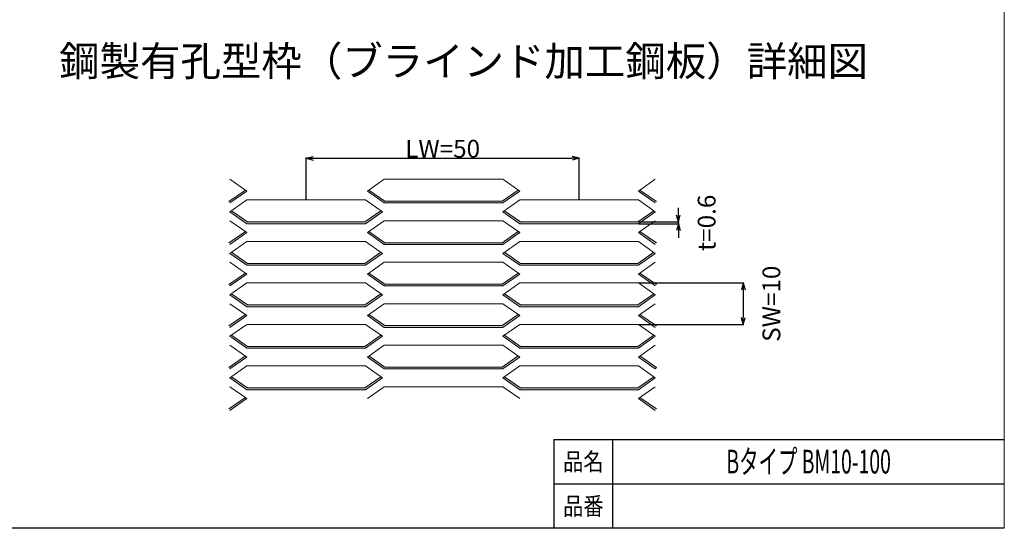
# Model space of a CAD drawing. Extents: x -18149 to -9970, y -13009 to 4698.
# Drawn here: x -15815 to -14154, y -10700 to -9842 of the extents above; entities that cross this region are included whole.
import ezdxf
from ezdxf.enums import TextEntityAlignment as Align

# ---------------------------------------------------------------- set-up
doc = ezdxf.new("R2010")
doc.units = 0
doc.header["$LTSCALE"] = 2.5
doc.header["$MEASUREMENT"] = 0
for name, color, linetype in [('1', 7, 'Continuous'), ('10', 3, 'Continuous'), ('GR1-16', 3, 'Continuous'), ('TEXT', 3, 'Continuous')]:
    doc.layers.add(name, color=color, linetype=linetype)
doc.styles.add('DIM', font='romans.shx', dxfattribs={"width": 0.8, "bigfont": 'bigfont.shx'})
doc.styles.get("Standard").update_dxf_attribs({"font": 'romans.shx', "bigfont": 'bigfont.shx'})
doc.styles.add('STYLE1', font='BIGFONT.SHX', dxfattribs={"bigfont": 'BIGFONT.SHX'})
doc.dimstyles.new('FXDIMINFO', dxfattribs={"dimtxt": 12, "dimasz": 4, "dimexe": 1, "dimexo": 1, "dimgap": 1, "dimtad": 1, "dimdec": 4, "dimdsep": 46, "dimtxsty": 'STYLE1', "dimsah": 1, "dimcen": 2.5, "dimdle": 6, "dimclrd": 7, "dimclre": 7, "dimclrt": 7, "dimadec": 0, "dimazin": 0, "dimtfac": 1, "dimtdec": 4, "dimtmove": 2, "dimatfit": 3, "dimfxl": 1, "dimtolj": 1, "dimarcsym": 0})

# ---------------------------------------------------------------- blocks, each defined once
blk = doc.blocks.new('FXTIP_ARROW_S')
at = {"color": 0, "linetype": 'Continuous'}
for q in [(-1, 0), (-0.965926, 0.258819), (-0.965926, -0.258819)]:
    blk.add_line((0, 0), q, dxfattribs=at)
blk = doc.blocks.new('FXTIP_ARROW_E')
at = {"color": 0, "linetype": 'Continuous'}
for q in [(-1, 0), (-0.965926, 0.258819), (-0.965926, -0.258819)]:
    blk.add_line((0, 0), q, dxfattribs=at)
blk = doc.blocks.new('*D423')
at = {"layer": 'Defpoints', "color": 0, "lineweight": 0}
for p in [(-14772.1, -10286.4), (-14772.1, -10356.4), (-14594.3, -10356.4)]:
    blk.add_point(p, dxfattribs=at)
at = {"layer": 'GR1-16', "color": 7, "lineweight": -2}
for p, q in [((-14771.1, -10286.4), (-14593.3, -10286.4)), ((-14594.3, -10298.4), (-14594.3, -10344.4)), ((-14771.1, -10356.4), (-14593.3, -10356.4))]:
    blk.add_line(p, q, dxfattribs=at)
at = {"layer": 'GR1-16', "color": 7, "lineweight": -2, "xscale": 12, "yscale": 12, "zscale": 12}
for name, p, rotation in [('FXTIP_ARROW_S', (-14594.3, -10286.4), 90), ('FXTIP_ARROW_E', (-14594.3, -10356.4), 270)]:
    blk.add_blockref(name, p, dxfattribs=dict(at, rotation=rotation))
at = {"layer": 'GR1-16', "color": 7, "insert": (-14546.8, -10321.4), "char_height": 30, "attachment_point": 5, "rotation": 90, "style": 'STYLE1'}
blk.add_mtext('\\A1;SW=10', dxfattribs=at)
blk = doc.blocks.new('*D424')
at = {"layer": 'Defpoints', "color": 0, "lineweight": 0}
for p in [(-14871.1, -10075.9), (-15331.4, -10146.4), (-14871.1, -10146.4)]:
    blk.add_point(p, dxfattribs=at)
at = {"layer": 'GR1-16', "color": 7, "lineweight": -2}
for p, q in [((-15331.4, -10145.4), (-15331.4, -10074.9)), ((-15319.4, -10075.9), (-14883.1, -10075.9)), ((-14871.1, -10145.4), (-14871.1, -10074.9))]:
    blk.add_line(p, q, dxfattribs=at)
at = {"layer": 'GR1-16', "color": 7, "lineweight": -2, "xscale": 12, "yscale": 12, "zscale": 12, "rotation": 180}
blk.add_blockref('FXTIP_ARROW_S', (-15331.4, -10075.9), dxfattribs=at)
at = {"layer": 'GR1-16', "color": 7, "lineweight": -2, "xscale": 12, "yscale": 12, "zscale": 12}
blk.add_blockref('FXTIP_ARROW_E', (-14871.1, -10075.9), dxfattribs=at)
at = {"layer": 'GR1-16', "color": 7, "insert": (-15101.3, -10059.9), "char_height": 30, "attachment_point": 5, "style": 'STYLE1'}
blk.add_mtext('\\A1;LW=50', dxfattribs=at)
blk = doc.blocks.new('*D425')
at = {"layer": 'Defpoints', "color": 0, "lineweight": 0}
for p in [(-14772.1, -10183.4), (-14771.1, -10186.4), (-14703.5, -10183.4)]:
    blk.add_point(p, dxfattribs=at)
at = {"layer": 'GR1-16', "color": 7, "lineweight": -2}
for p, q in [((-14703.5, -10171.4), (-14703.5, -10159.4)), ((-14771.1, -10183.4), (-14702.5, -10183.4)), ((-14770.1, -10186.4), (-14702.5, -10186.4)), ((-14703.5, -10186.4), (-14703.5, -10183.4)), ((-14703.5, -10198.4), (-14703.5, -10210.4))]:
    blk.add_line(p, q, dxfattribs=at)
at = {"layer": 'GR1-16', "color": 7, "lineweight": -2, "xscale": 12, "yscale": 12, "zscale": 12}
for name, p, rotation in [('FXTIP_ARROW_E', (-14703.5, -10183.4), 270), ('FXTIP_ARROW_S', (-14703.5, -10186.4), 90)]:
    blk.add_blockref(name, p, dxfattribs=dict(at, rotation=rotation))
at = {"layer": 'GR1-16', "color": 7, "insert": (-14656, -10184.9), "char_height": 30, "attachment_point": 5, "rotation": 90, "style": 'STYLE1'}
blk.add_mtext('\\A1;t=0.6', dxfattribs=at)

msp = doc.modelspace()

# ---------------------------------------------------------------- hatches: boundary and pattern name
at = {"linetype": 'Continuous', "lineweight": 0}
h = msp.add_hatch(color=251, dxfattribs=at)
h.dxf.hatch_style = 1
h.paths.add_polyline_path([(-15461.6988, -10148.93071), (-15459.97841, -10151.38841), (-15431.40698, -10131.38841), (-15434.02267, -10129.55742)])
at = {"lineweight": 9}
h = msp.add_hatch(color=251, dxfattribs=at)
h.dxf.hatch_style = 1
h.paths.add_polyline_path([(-15430.46131, -10393.38841), (-15457.36272, -10374.55742), (-15459.97841, -10376.38841), (-15431.40698, -10396.38841), (-15231.40698, -10396.38841), (-15202.83555, -10376.38841), (-15205.45124, -10374.55742), (-15232.35265, -10393.38841)])
h.paths.add_polyline_path([(-15430.46131, -10323.38841), (-15457.36272, -10304.55742), (-15459.97841, -10306.38841), (-15431.40698, -10326.38841), (-15231.40698, -10326.38841), (-15202.83555, -10306.38841), (-15205.45124, -10304.55742), (-15232.35265, -10323.38841)])
h.paths.add_polyline_path([(-15430.46131, -10253.38841), (-15457.36272, -10234.55742), (-15459.97841, -10236.38841), (-15431.40698, -10256.38841), (-15231.40698, -10256.38841), (-15202.83555, -10236.38841), (-15205.45124, -10234.55742), (-15232.35265, -10253.38841)])
h.paths.add_polyline_path([(-15430.46131, -10183.38841), (-15457.36272, -10164.55742), (-15459.97841, -10166.38841), (-15431.40698, -10186.38841), (-15231.40698, -10186.38841), (-15202.83555, -10166.38841), (-15205.45124, -10164.55742), (-15232.35265, -10183.38841)])
h.paths.add_polyline_path([(-14999.68717, -10221.38841), (-14971.11574, -10201.38841), (-14973.73143, -10199.55742), (-15000.63283, -10218.38841), (-15198.7415, -10218.38841), (-15225.6429, -10199.55742), (-15228.25859, -10201.38841), (-15199.68717, -10221.38841)])
h.paths.add_polyline_path([(-15198.7415, -10288.38841), (-15225.6429, -10269.55742), (-15228.25859, -10271.38841), (-15199.68717, -10291.38841), (-14999.68717, -10291.38841), (-14971.11574, -10271.38841), (-14973.73143, -10269.55742), (-15000.63283, -10288.38841)])
h.paths.add_polyline_path([(-14999.68717, -10361.38841), (-14971.11574, -10341.38841), (-14973.73143, -10339.55742), (-15000.63283, -10358.38841), (-15198.7415, -10358.38841), (-15225.6429, -10339.55742), (-15228.25859, -10341.38841), (-15199.68717, -10361.38841)])
h.paths.add_polyline_path([(-14999.68717, -10431.38841), (-14971.11574, -10411.38841), (-14973.73143, -10409.55742), (-15000.63283, -10428.38841), (-15198.7415, -10428.38841), (-15225.6429, -10409.55742), (-15228.25859, -10411.38841), (-15199.68717, -10431.38841)])
h.paths.add_polyline_path([(-14970.17007, -10463.38841), (-14997.07148, -10444.55742), (-14999.68717, -10446.38841), (-14971.11574, -10466.38841), (-14771.11574, -10466.38841), (-14742.54431, -10446.38841), (-14745.16, -10444.55742), (-14772.0614, -10463.38841)])
h.paths.add_polyline_path([(-14970.17007, -10393.38841), (-14997.07148, -10374.55742), (-14999.68717, -10376.38841), (-14971.11574, -10396.38841), (-14771.11574, -10396.38841), (-14742.54431, -10376.38841), (-14745.16, -10374.55742), (-14772.0614, -10393.38841)])
h.paths.add_polyline_path([(-14771.11574, -10326.38841), (-14742.54431, -10306.38841), (-14745.16, -10304.55742), (-14772.0614, -10323.38841), (-14970.17007, -10323.38841), (-14997.07148, -10304.55742), (-14999.68717, -10306.38841), (-14971.11574, -10326.38841)])
h.paths.add_polyline_path([(-14771.11574, -10256.38841), (-14742.54431, -10236.38841), (-14745.16, -10234.55742), (-14772.0614, -10253.38841), (-14970.17007, -10253.38841), (-14997.07148, -10234.55742), (-14999.68717, -10236.38841), (-14971.11574, -10256.38841)])
h.paths.add_polyline_path([(-14771.11574, -10186.38841), (-14742.54431, -10166.38841), (-14745.16, -10164.55742), (-14772.0614, -10183.38841), (-14970.17007, -10183.38841), (-14997.07148, -10164.55742), (-14999.68717, -10166.38841), (-14971.11574, -10186.38841)])
h.paths.add_polyline_path([(-15198.7415, -10148.38841), (-15225.6429, -10129.55742), (-15228.25859, -10131.38841), (-15199.68717, -10151.38841), (-14999.68717, -10151.38841), (-14971.11574, -10131.38841), (-14973.73143, -10129.55742), (-15000.63283, -10148.38841)])
at = {"linetype": 'Continuous', "lineweight": 0}
h = msp.add_hatch(color=251, dxfattribs=at)
h.dxf.hatch_style = 1
h.paths.add_polyline_path([(-14742.54431, -10151.38841), (-14740.82392, -10148.93071), (-14768.50005, -10129.55742), (-14771.11574, -10131.38841)])
h = msp.add_hatch(color=251, dxfattribs=at)
h.dxf.hatch_style = 1
h.paths.add_polyline_path([(-15231.40698, -10186.38841), (-15202.83555, -10166.38841), (-15205.45124, -10164.55742), (-15232.35265, -10183.38841), (-15430.46131, -10183.38841), (-15457.36272, -10164.55742), (-15459.97841, -10166.38841), (-15431.40698, -10186.38841)])
at = {"lineweight": 9}
h = msp.add_hatch(color=251, dxfattribs=at)
h.dxf.hatch_style = 1
h.paths.add_polyline_path([(-15430.46131, -10183.38841), (-15457.36272, -10164.55742), (-15459.97841, -10166.38841), (-15431.40698, -10186.38841), (-15231.40698, -10186.38841), (-15202.83555, -10166.38841), (-15205.45124, -10164.55742), (-15232.35265, -10183.38841)])
at = {"linetype": 'Continuous', "lineweight": 0}
h = msp.add_hatch(color=251, dxfattribs=at)
h.dxf.hatch_style = 1
h.paths.add_polyline_path([(-15461.6988, -10218.93071), (-15459.97841, -10221.38841), (-15431.40698, -10201.38841), (-15434.02267, -10199.55742)])
h = msp.add_hatch(color=251, dxfattribs=at)
h.dxf.hatch_style = 1
h.paths.add_polyline_path([(-14742.54431, -10221.38841), (-14740.82392, -10218.93071), (-14768.50005, -10199.55742), (-14771.11574, -10201.38841)])
h = msp.add_hatch(color=251, dxfattribs=at)
h.dxf.hatch_style = 1
h.paths.add_polyline_path([(-15461.6988, -10288.93071), (-15459.97841, -10291.38841), (-15431.40698, -10271.38841), (-15434.02267, -10269.55742)])
h = msp.add_hatch(color=251, dxfattribs=at)
h.dxf.hatch_style = 1
h.paths.add_polyline_path([(-14742.54431, -10291.38841), (-14740.82392, -10288.93071), (-14768.50005, -10269.55742), (-14771.11574, -10271.38841)])
h = msp.add_hatch(color=251, dxfattribs=at)
h.dxf.hatch_style = 1
h.paths.add_polyline_path([(-15461.6988, -10358.93071), (-15459.97841, -10361.38841), (-15431.40698, -10341.38841), (-15434.02267, -10339.55742)])
h = msp.add_hatch(color=251, dxfattribs=at)
h.dxf.hatch_style = 1
h.paths.add_polyline_path([(-14742.54431, -10361.38841), (-14740.82392, -10358.93071), (-14768.50005, -10339.55742), (-14771.11574, -10341.38841)])
h = msp.add_hatch(color=251, dxfattribs=at)
h.dxf.hatch_style = 1
h.paths.add_polyline_path([(-15461.6988, -10428.93071), (-15459.97841, -10431.38841), (-15431.40698, -10411.38841), (-15434.02267, -10409.55742)])
at = {"lineweight": 9}
h = msp.add_hatch(color=252, dxfattribs=at)
h.dxf.hatch_style = 1
h.paths.add_polyline_path([(-15198.7415, -10428.38841), (-15225.6429, -10409.55742), (-15228.25859, -10411.38841), (-15199.68717, -10431.38841), (-14999.68717, -10431.38841), (-14971.11574, -10411.38841), (-14973.73143, -10409.55742), (-15000.63283, -10428.38841)])
at = {"linetype": 'Continuous', "lineweight": 0}
h = msp.add_hatch(color=251, dxfattribs=at)
h.dxf.hatch_style = 1
h.paths.add_polyline_path([(-14742.54431, -10431.38841), (-14740.82392, -10428.93071), (-14768.50005, -10409.55742), (-14771.11574, -10411.38841)])
h = msp.add_hatch(color=251, dxfattribs=at)
h.dxf.hatch_style = 1
h.paths.add_polyline_path([(-14742.54431, -10431.38841), (-14740.82392, -10428.93071), (-14768.50005, -10409.55742), (-14771.11574, -10411.38841)])
at = {"lineweight": 9}
h = msp.add_hatch(color=252, dxfattribs=at)
h.dxf.hatch_style = 1
h.paths.add_polyline_path([(-15202.83555, -10446.38841), (-15205.45124, -10444.55742), (-15232.35265, -10463.38841), (-15430.46131, -10463.38841), (-15457.36272, -10444.55742), (-15459.97841, -10446.38841), (-15431.40698, -10466.38841), (-15231.40698, -10466.38841)])
at = {"linetype": 'Continuous', "lineweight": 0}
h = msp.add_hatch(color=251, dxfattribs=at)
h.dxf.hatch_style = 1
h.paths.add_polyline_path([(-15461.6988, -10498.93071), (-15459.97841, -10501.38841), (-15431.40698, -10481.38841), (-15434.02267, -10479.55742)])
h = msp.add_hatch(color=251, dxfattribs=at)
h.dxf.hatch_style = 1
h.paths.add_polyline_path([(-14742.54431, -10501.38841), (-14740.82392, -10498.93071), (-14768.50005, -10479.55742), (-14771.11574, -10481.38841)])

# ---------------------------------------------------------------- linework, layer by layer
at = {"color": 7, "linetype": 'Continuous', "lineweight": 0}
for p, q in [((-14153.95156, -7925.07948), (-14153.95156, -10700.29948)), ((-14740.82392, -10428.93071), (-14742.54431, -10431.38841))]:
    msp.add_line(p, q, dxfattribs=at)
at = {"color": 7, "lineweight": 9}
for p, q in [((-15459.97841, -10111.38841), (-15431.40698, -10131.38841)), ((-15199.68717, -10111.38841), (-15228.25859, -10131.38841)), ((-15228.25859, -10131.38841), (-15199.68717, -10111.38841)), ((-15228.25859, -10131.38841), (-15199.68717, -10111.38841)), ((-14999.68717, -10111.38841), (-14971.11574, -10131.38841)), ((-14771.11574, -10131.38841), (-14742.54431, -10111.38841)), ((-15461.6988, -10148.93071), (-15434.02267, -10129.55742)), ((-15225.6429, -10129.55742), (-15198.7415, -10148.38841)), ((-15000.63283, -10148.38841), (-14973.73143, -10129.55742)), ((-14768.50005, -10129.55742), (-14740.82392, -10148.93071)), ((-15459.97841, -10151.38841), (-15431.40698, -10131.38841)), ((-15459.97841, -10166.38841), (-15431.40698, -10146.38841)), ((-15231.40698, -10146.38841), (-15202.83555, -10166.38841)), ((-15228.25859, -10131.38841), (-15199.68717, -10151.38841)), ((-14999.68717, -10151.38841), (-14971.11574, -10131.38841)), ((-14999.68717, -10166.38841), (-14971.11574, -10146.38841)), ((-14771.11574, -10131.38841), (-14742.54431, -10151.38841)), ((-14771.11574, -10146.38841), (-14742.54431, -10166.38841)), ((-15199.68717, -10151.38841), (-14999.68717, -10151.38841)), ((-15198.7415, -10148.38841), (-15000.63283, -10148.38841)), ((-15431.40698, -10186.38841), (-15459.97841, -10166.38841)), ((-15457.36272, -10164.55742), (-15430.46131, -10183.38841)), ((-15232.35265, -10183.38841), (-15205.45124, -10164.55742)), ((-15202.83555, -10166.38841), (-15231.40698, -10186.38841)), ((-14971.11574, -10186.38841), (-14999.68717, -10166.38841)), ((-14997.07148, -10164.55742), (-14970.17007, -10183.38841)), ((-14772.0614, -10183.38841), (-14745.16, -10164.55742)), ((-14742.54431, -10166.38841), (-14771.11574, -10186.38841)), ((-15459.97841, -10181.38841), (-15431.40698, -10201.38841)), ((-15431.40698, -10186.38841), (-15231.40698, -10186.38841)), ((-15430.46131, -10183.38841), (-15232.35265, -10183.38841)), ((-15199.68717, -10181.38841), (-15228.25859, -10201.38841)), ((-15228.25859, -10201.38841), (-15199.68717, -10181.38841)), ((-15228.25859, -10201.38841), (-15199.68717, -10181.38841)), ((-14999.68717, -10181.38841), (-14971.11574, -10201.38841)), ((-14999.68717, -10181.38841), (-14971.11574, -10201.38841)), ((-14971.11574, -10186.38841), (-14771.11574, -10186.38841)), ((-14970.17007, -10183.38841), (-14772.0614, -10183.38841)), ((-14771.11574, -10201.38841), (-14742.54431, -10181.38841)), ((-15461.6988, -10218.93071), (-15434.02267, -10199.55742)), ((-15459.97841, -10221.38841), (-15431.40698, -10201.38841)), ((-15228.25859, -10201.38841), (-15199.68717, -10221.38841)), ((-15199.68717, -10221.38841), (-15228.25859, -10201.38841)), ((-15199.68717, -10221.38841), (-15228.25859, -10201.38841)), ((-15225.6429, -10199.55742), (-15198.7415, -10218.38841)), ((-15000.63283, -10218.38841), (-14973.73143, -10199.55742)), ((-14971.11574, -10201.38841), (-14999.68717, -10221.38841)), ((-14971.11574, -10201.38841), (-14999.68717, -10221.38841)), ((-14771.11574, -10201.38841), (-14742.54431, -10221.38841)), ((-14768.50005, -10199.55742), (-14740.82392, -10218.93071)), ((-15459.97841, -10236.38841), (-15431.40698, -10216.38841)), ((-15231.40698, -10216.38841), (-15202.83555, -10236.38841)), ((-15199.68717, -10221.38841), (-14999.68717, -10221.38841)), ((-15198.7415, -10218.38841), (-15000.63283, -10218.38841)), ((-14999.68717, -10236.38841), (-14971.11574, -10216.38841)), ((-14771.11574, -10216.38841), (-14742.54431, -10236.38841)), ((-15459.97841, -10236.38841), (-15431.40698, -10256.38841)), ((-15457.36272, -10234.55742), (-15430.46131, -10253.38841)), ((-15232.35265, -10253.38841), (-15205.45124, -10234.55742)), ((-15202.83555, -10236.38841), (-15231.40698, -10256.38841)), ((-14999.68717, -10236.38841), (-14971.11574, -10256.38841)), ((-14997.07148, -10234.55742), (-14970.17007, -10253.38841)), ((-14772.0614, -10253.38841), (-14745.16, -10234.55742)), ((-14742.54431, -10236.38841), (-14771.11574, -10256.38841)), ((-15459.97841, -10251.38841), (-15431.40698, -10271.38841)), ((-15431.40698, -10256.38841), (-15231.40698, -10256.38841)), ((-15430.46131, -10253.38841), (-15232.35265, -10253.38841)), ((-15199.68717, -10251.38841), (-15228.25859, -10271.38841)), ((-15228.25859, -10271.38841), (-15199.68717, -10251.38841)), ((-14999.68717, -10251.38841), (-14971.11574, -10271.38841)), ((-14971.11574, -10256.38841), (-14771.11574, -10256.38841)), ((-14970.17007, -10253.38841), (-14772.0614, -10253.38841)), ((-14771.11574, -10271.38841), (-14742.54431, -10251.38841)), ((-15461.6988, -10288.93071), (-15434.02267, -10269.55742)), ((-15459.97841, -10291.38841), (-15431.40698, -10271.38841)), ((-15228.25859, -10271.38841), (-15199.68717, -10291.38841)), ((-15199.68717, -10291.38841), (-15228.25859, -10271.38841)), ((-15225.6429, -10269.55742), (-15198.7415, -10288.38841)), ((-15000.63283, -10288.38841), (-14973.73143, -10269.55742)), ((-14971.11574, -10271.38841), (-14999.68717, -10291.38841)), ((-14771.11574, -10271.38841), (-14742.54431, -10291.38841)), ((-14768.50005, -10269.55742), (-14740.82392, -10288.93071)), ((-15459.97841, -10306.38841), (-15431.40698, -10286.38841)), ((-15231.40698, -10286.38841), (-15202.83555, -10306.38841)), ((-15199.68717, -10291.38841), (-14999.68717, -10291.38841)), ((-15198.7415, -10288.38841), (-15000.63283, -10288.38841)), ((-14999.68717, -10306.38841), (-14971.11574, -10286.38841)), ((-14771.11574, -10286.38841), (-14742.54431, -10306.38841)), ((-15459.97841, -10306.38841), (-15431.40698, -10326.38841)), ((-15457.36272, -10304.55742), (-15430.46131, -10323.38841)), ((-15232.35265, -10323.38841), (-15205.45124, -10304.55742)), ((-15202.83555, -10306.38841), (-15231.40698, -10326.38841)), ((-14999.68717, -10306.38841), (-14971.11574, -10326.38841)), ((-14997.07148, -10304.55742), (-14970.17007, -10323.38841)), ((-14772.0614, -10323.38841), (-14745.16, -10304.55742)), ((-14742.54431, -10306.38841), (-14771.11574, -10326.38841)), ((-15459.97841, -10321.38841), (-15431.40698, -10341.38841)), ((-15431.40698, -10326.38841), (-15231.40698, -10326.38841)), ((-15430.46131, -10323.38841), (-15232.35265, -10323.38841)), ((-15199.68717, -10321.38841), (-15228.25859, -10341.38841)), ((-15228.25859, -10341.38841), (-15199.68717, -10321.38841)), ((-14999.68717, -10321.38841), (-14971.11574, -10341.38841)), ((-14971.11574, -10326.38841), (-14771.11574, -10326.38841)), ((-14970.17007, -10323.38841), (-14772.0614, -10323.38841)), ((-14771.11574, -10341.38841), (-14742.54431, -10321.38841)), ((-15461.6988, -10358.93071), (-15434.02267, -10339.55742)), ((-15459.97841, -10361.38841), (-15431.40698, -10341.38841)), ((-15228.25859, -10341.38841), (-15199.68717, -10361.38841)), ((-15199.68717, -10361.38841), (-15228.25859, -10341.38841)), ((-15225.6429, -10339.55742), (-15198.7415, -10358.38841)), ((-15000.63283, -10358.38841), (-14973.73143, -10339.55742)), ((-14971.11574, -10341.38841), (-14999.68717, -10361.38841)), ((-14771.11574, -10341.38841), (-14742.54431, -10361.38841)), ((-14768.50005, -10339.55742), (-14740.82392, -10358.93071)), ((-15459.97841, -10376.38841), (-15431.40698, -10356.38841)), ((-15231.40698, -10356.38841), (-15202.83555, -10376.38841)), ((-15199.68717, -10361.38841), (-14999.68717, -10361.38841)), ((-15198.7415, -10358.38841), (-15000.63283, -10358.38841)), ((-14999.68717, -10376.38841), (-14971.11574, -10356.38841)), ((-14771.11574, -10356.38841), (-14742.54431, -10376.38841)), ((-15459.97841, -10376.38841), (-15431.40698, -10396.38841)), ((-15457.36272, -10374.55742), (-15430.46131, -10393.38841)), ((-15232.35265, -10393.38841), (-15205.45124, -10374.55742)), ((-15202.83555, -10376.38841), (-15231.40698, -10396.38841)), ((-14999.68717, -10376.38841), (-14971.11574, -10396.38841)), ((-14997.07148, -10374.55742), (-14970.17007, -10393.38841)), ((-14772.0614, -10393.38841), (-14745.16, -10374.55742)), ((-14742.54431, -10376.38841), (-14771.11574, -10396.38841)), ((-15459.97841, -10391.38841), (-15431.40698, -10411.38841)), ((-15430.46131, -10393.38841), (-15232.35265, -10393.38841)), ((-15199.68717, -10391.38841), (-15228.25859, -10411.38841)), ((-15228.25859, -10411.38841), (-15199.68717, -10391.38841)), ((-14999.68717, -10391.38841), (-14971.11574, -10411.38841)), ((-14970.17007, -10393.38841), (-14772.0614, -10393.38841)), ((-14771.11574, -10411.38841), (-14742.54431, -10391.38841)), ((-14771.11574, -10411.38841), (-14742.54431, -10391.38841)), ((-15461.6988, -10428.93071), (-15434.02267, -10409.55742)), ((-15459.97841, -10431.38841), (-15431.40698, -10411.38841)), ((-15431.40698, -10396.38841), (-15231.40698, -10396.38841)), ((-15228.25859, -10411.38841), (-15199.68717, -10431.38841)), ((-15199.68717, -10431.38841), (-15228.25859, -10411.38841)), ((-15225.6429, -10409.55742), (-15198.7415, -10428.38841)), ((-15000.63283, -10428.38841), (-14973.73143, -10409.55742)), ((-14971.11574, -10411.38841), (-14999.68717, -10431.38841)), ((-14971.11574, -10396.38841), (-14771.11574, -10396.38841)), ((-14771.11574, -10411.38841), (-14742.54431, -10431.38841)), ((-14771.11574, -10411.38841), (-14742.54431, -10431.38841)), ((-14768.50005, -10409.55742), (-14740.82392, -10428.93071)), ((-14768.50005, -10409.55742), (-14740.82392, -10428.93071)), ((-15459.97841, -10446.38841), (-15431.40698, -10426.38841)), ((-15231.40698, -10426.38841), (-15202.83555, -10446.38841)), ((-15198.7415, -10428.38841), (-15000.63283, -10428.38841)), ((-14999.68717, -10446.38841), (-14971.11574, -10426.38841)), ((-14771.11574, -10426.38841), (-14742.54431, -10446.38841)), ((-15457.36272, -10444.55742), (-15430.46131, -10463.38841)), ((-15232.35265, -10463.38841), (-15205.45124, -10444.55742)), ((-15199.68717, -10431.38841), (-14999.68717, -10431.38841)), ((-14997.07148, -10444.55742), (-14970.17007, -10463.38841)), ((-14772.0614, -10463.38841), (-14745.16, -10444.55742)), ((-15431.40698, -10466.38841), (-15459.97841, -10446.38841)), ((-15459.97841, -10461.38841), (-15431.40698, -10481.38841)), ((-15202.83555, -10446.38841), (-15231.40698, -10466.38841)), ((-15228.25859, -10481.38841), (-15199.68717, -10461.38841)), ((-14971.11574, -10466.38841), (-14999.68717, -10446.38841)), ((-14999.68717, -10461.38841), (-14971.11574, -10481.38841)), ((-14742.54431, -10446.38841), (-14771.11574, -10466.38841)), ((-14771.11574, -10481.38841), (-14742.54431, -10461.38841)), ((-15431.40698, -10466.38841), (-15231.40698, -10466.38841)), ((-15430.46131, -10463.38841), (-15232.35265, -10463.38841)), ((-14971.11574, -10466.38841), (-14771.11574, -10466.38841)), ((-14970.17007, -10463.38841), (-14772.0614, -10463.38841)), ((-15461.6988, -10498.93071), (-15434.02267, -10479.55742)), ((-15459.97841, -10501.38841), (-15431.40698, -10481.38841)), ((-14771.11574, -10481.38841), (-14742.54431, -10501.38841)), ((-14768.50005, -10479.55742), (-14740.82392, -10498.93071))]:
    msp.add_line(p, q, dxfattribs=at)
at = {"color": 7, "linetype": 'Continuous'}
for p, q in [((-14913.95161, -10550.29947), (-14913.95161, -10700.29948)), ((-14153.95156, -10700.29948), (-18148.85156, -10700.29948))]:
    msp.add_line(p, q, dxfattribs=at)
at = {"layer": '1', "color": 7, "linetype": 'Continuous', "lineweight": 9}
msp.add_line((-15199.68717, -10221.38841), (-14999.68717, -10221.38841), dxfattribs=at)
at = {"layer": '1', "color": 7, "linetype": 'Continuous'}
for p, q in [((-14913.95161, -10550.29947), (-14153.95156, -10550.29947)), ((-14813.9516, -10700.29948), (-14813.9516, -10550.29947)), ((-14913.95161, -10625.29947), (-14153.95156, -10625.29947))]:
    msp.add_line(p, q, dxfattribs=at)
at = {"layer": '10', "color": 7, "linetype": 'Continuous', "lineweight": 9}
for p, q in [((-15199.68717, -10111.38841), (-14999.68717, -10111.38841)), ((-15199.68717, -10111.38841), (-14999.68717, -10111.38841)), ((-15431.40698, -10146.38841), (-15231.40698, -10146.38841)), ((-14971.11574, -10146.38841), (-14771.11574, -10146.38841)), ((-15199.68717, -10181.38841), (-14999.68717, -10181.38841)), ((-15199.68717, -10181.38841), (-14999.68717, -10181.38841)), ((-15431.40698, -10216.38841), (-15231.40698, -10216.38841)), ((-14971.11574, -10216.38841), (-14771.11574, -10216.38841)), ((-15199.68717, -10251.38841), (-14999.68717, -10251.38841)), ((-15431.40698, -10286.38841), (-15231.40698, -10286.38841)), ((-14971.11574, -10286.38841), (-14771.11574, -10286.38841)), ((-15199.68717, -10321.38841), (-14999.68717, -10321.38841)), ((-15431.40698, -10356.38841), (-15231.40698, -10356.38841)), ((-14971.11574, -10356.38841), (-14771.11574, -10356.38841)), ((-15199.68717, -10391.38841), (-14999.68717, -10391.38841)), ((-15431.40698, -10426.38841), (-15231.40698, -10426.38841)), ((-14971.11574, -10426.38841), (-14771.11574, -10426.38841)), ((-15199.68717, -10461.38841), (-14999.68717, -10461.38841))]:
    msp.add_line(p, q, dxfattribs=at)

# ---------------------------------------------------------------- texts
at = {"layer": '1', "color": 7, "linetype": 'Continuous', "style": 'DIM'}
for s, height, width, p in [('品名', 29.998802, 0.833333, (-14863.9516, -10587.79947)), ('Bタイプ BM10-100', 40.0000022, 0.6, (-14483.95158, -10587.79947)), ('品番', 29.998802, 0.833333, (-14863.9516, -10662.79948))]:
    msp.add_text(s, height=height, dxfattribs=dict(at, width=width)).set_placement(p, align=Align.MIDDLE_CENTER)
at = {"layer": 'TEXT', "color": 7, "lineweight": 15}
msp.add_text('鋼製有孔型枠（ブラインド加工鋼板）詳細図', height=50, dxfattribs=at).set_placement((-15065.93308, -9912.09205), align=Align.MIDDLE_CENTER)

# ---------------------------------------------------------------- dimensions: what is measured, and where the dimension line sits
at = {"layer": 'GR1-16', "color": 7}
dim = msp.add_linear_dim(base=(-14871.11574, -10075.92366), p1=(-15331.40698, -10146.38841), p2=(-14871.11574, -10146.38841), text='LW=50', dimstyle='FXDIMINFO', override={"dimtxt": 30, "dimasz": 12, "dimblk1": 'FXTIP_ARROW_S', "dimblk2": 'FXTIP_ARROW_E'}, dxfattribs=at)
dim.commit()
dim.dimension.update_dxf_attribs({"geometry": '*D424', "text_midpoint": (-15101.26136, -10059.92366)})
for base, p1, p2, text, picture, middle in [((-14703.5188, -10183.38841), (-14771.11574, -10186.38841), (-14772.0614, -10183.38841), 't=0.6', '*D425', (-14656.0188, -10184.88841)), ((-14594.28427, -10356.38841), (-14772.11574, -10286.38841), (-14772.11574, -10356.38841), 'SW=10', '*D423', (-14546.78427, -10321.38841))]:
    dim = msp.add_linear_dim(base=base, p1=p1, p2=p2, angle=90, text=text, dimstyle='FXDIMINFO', override={"dimtxt": 30, "dimasz": 12, "dimblk1": 'FXTIP_ARROW_S', "dimblk2": 'FXTIP_ARROW_E'}, dxfattribs=at)
    dim.commit()
    dim.dimension.update_dxf_attribs({"geometry": picture, "text_midpoint": middle})

doc.saveas('drawing.dxf')
